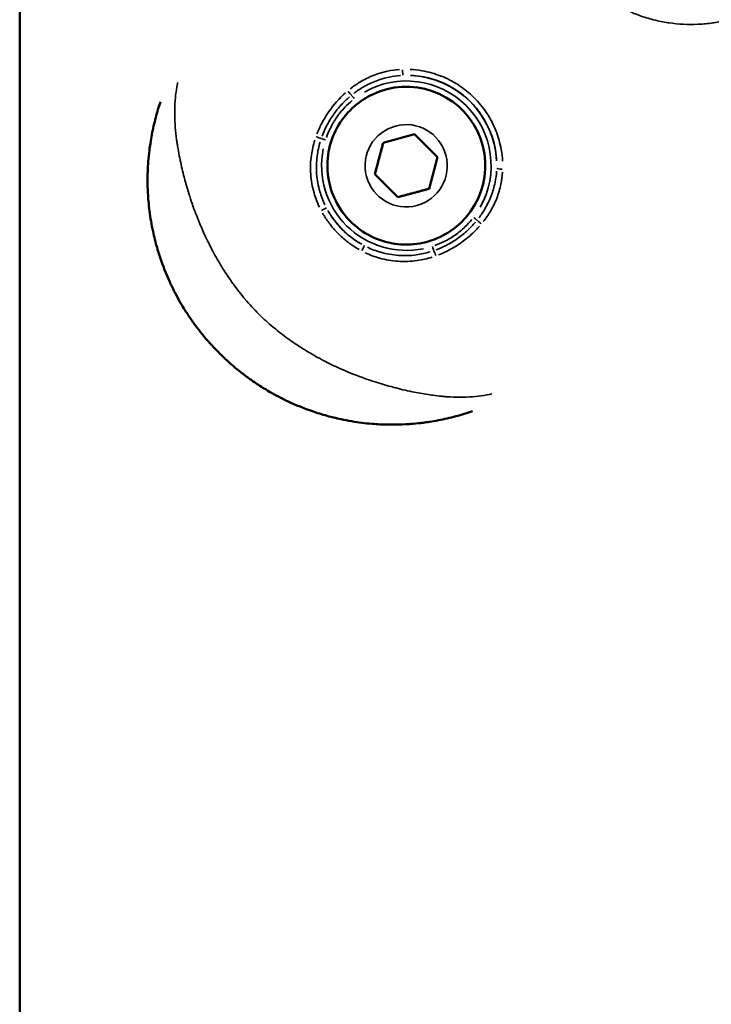
# Model space of a CAD drawing. Units: millimetres. Extents: x -893 to 37951, y 5 to 24985.
# Drawn here: x 11123 to 11184, y 5448 to 5535 of the extents above; entities that cross this region are included whole.
import ezdxf

# ---------------------------------------------------------------- set-up
doc = ezdxf.new("R2010")
doc.units = ezdxf.units.MM
doc.header["$MEASUREMENT"] = 0
doc.layers.add('Visible (ISO)', color=7, linetype='Continuous', lineweight=50)
doc.layers.add('Visible Narrow (ISO)', color=7, linetype='Continuous', lineweight=35)

msp = doc.modelspace()

# ---------------------------------------------------------------- linework, layer by layer
at = {"layer": 'Visible (ISO)'}
for p, q in [((11122.747, 5390.61), (11122.747, 5693.054)), ((11153.98, 5528.333), (11153.984, 5528.335)), ((11154.978, 5524.066), (11157.764, 5524.819)), ((11157.764, 5524.819), (11159.81, 5522.783)), ((11154.237, 5521.276), (11154.978, 5524.066)), ((11159.81, 5522.783), (11159.069, 5519.993)), ((11154.248, 5521.281), (11154.237, 5521.276)), ((11156.283, 5519.239), (11154.237, 5521.276)), ((11159.069, 5519.993), (11156.283, 5519.239)), ((11156.293, 5519.244), (11156.283, 5519.239)), ((11160.095, 5515.739), (11160.099, 5515.741))]:
    msp.add_line(p, q, dxfattribs=at)
msp.add_ellipse((11157.042, 5522.038), major_axis=(-3.058, 6.297), ratio=0.999989, start_param=3.141593, end_param=6.283185, dxfattribs=at)
for points, knots in [([(11160.095, 5515.739), (11159.423, 5515.413), (11158.699, 5515.195), (11157.219, 5514.999), (11156.463, 5515.02), (11154.996, 5515.299), (11154.285, 5515.557), (11152.98, 5516.283), (11152.387, 5516.751), (11151.377, 5517.851), (11150.96, 5518.483), (11150.348, 5519.844), (11150.151, 5520.575), (11149.998, 5522.06), (11150.041, 5522.815), (11150.363, 5524.273), (11150.641, 5524.976), (11151.405, 5526.259), (11151.891, 5526.839), (11152.917, 5527.727), (11153.431, 5528.066), (11153.98, 5528.333)], [2.953601, 2.953601, 2.953601, 2.953601, 3.273599, 3.273599, 3.593597, 3.593597, 3.913596, 3.913596, 4.233597, 4.233597, 4.553599, 4.553599, 4.873602, 4.873602, 5.193603, 5.193603, 5.513604, 5.513604, 5.833603, 5.833603, 6.095194, 6.095194, 6.095194, 6.095194]), ([(11162.912, 5500.261), (11162.425, 5500.093), (11161.933, 5499.941), (11161.431, 5499.807), (11161.173, 5499.738), (11160.912, 5499.673), (11160.648, 5499.613), (11160.141, 5499.497), (11159.624, 5499.397), (11159.094, 5499.316), (11158.906, 5499.287), (11158.716, 5499.261), (11158.525, 5499.236), (11158.445, 5499.226), (11158.364, 5499.216), (11158.283, 5499.207), (11158.007, 5499.175), (11157.728, 5499.148), (11157.447, 5499.127), (11157.293, 5499.115), (11157.138, 5499.105), (11156.983, 5499.096), (11156.57, 5499.074), (11156.153, 5499.063), (11155.735, 5499.064), (11155.627, 5499.064), (11155.52, 5499.065), (11155.412, 5499.067), (11154.936, 5499.075), (11154.456, 5499.099), (11153.974, 5499.139), (11153.387, 5499.189), (11152.797, 5499.262), (11152.203, 5499.361), (11152.192, 5499.363), (11152.18, 5499.365), (11152.169, 5499.367), (11151.864, 5499.418), (11151.559, 5499.477), (11151.256, 5499.541), (11151.032, 5499.589), (11150.808, 5499.641), (11150.586, 5499.695), (11150.506, 5499.715), (11150.427, 5499.735), (11150.348, 5499.756), (11149.894, 5499.873), (11149.443, 5500.005), (11148.997, 5500.152), (11148.25, 5500.397), (11147.515, 5500.684), (11146.791, 5501.014), (11146.496, 5501.148), (11146.203, 5501.29), (11145.912, 5501.438), (11145.628, 5501.583), (11145.346, 5501.735), (11145.069, 5501.892), (11144.857, 5502.013), (11144.646, 5502.137), (11144.438, 5502.264), (11144.097, 5502.473), (11143.763, 5502.691), (11143.435, 5502.918), (11143.302, 5503.01), (11143.17, 5503.104), (11143.039, 5503.198), (11142.91, 5503.292), (11142.781, 5503.388), (11142.654, 5503.484), (11142.397, 5503.679), (11142.145, 5503.88), (11141.897, 5504.086), (11141.404, 5504.497), (11140.927, 5504.931), (11140.467, 5505.389), (11140.463, 5505.392), (11140.46, 5505.396), (11140.457, 5505.399), (11139.994, 5505.861), (11139.555, 5506.34), (11139.139, 5506.837), (11138.932, 5507.086), (11138.73, 5507.338), (11138.534, 5507.595), (11138.442, 5507.715), (11138.351, 5507.836), (11138.262, 5507.958), (11138.161, 5508.097), (11138.061, 5508.237), (11137.963, 5508.378), (11137.779, 5508.644), (11137.6, 5508.913), (11137.428, 5509.187), (11137.391, 5509.245), (11137.355, 5509.303), (11137.319, 5509.362), (11137.185, 5509.579), (11137.054, 5509.799), (11136.928, 5510.021), (11136.774, 5510.29), (11136.627, 5510.561), (11136.487, 5510.835), (11136.334, 5511.131), (11136.189, 5511.431), (11136.051, 5511.732), (11135.726, 5512.444), (11135.441, 5513.169), (11135.195, 5513.906), (11135.044, 5514.362), (11134.908, 5514.822), (11134.787, 5515.287), (11134.768, 5515.358), (11134.75, 5515.428), (11134.733, 5515.499), (11134.675, 5515.732), (11134.62, 5515.966), (11134.57, 5516.199), (11134.505, 5516.502), (11134.447, 5516.805), (11134.396, 5517.107), (11134.293, 5517.708), (11134.217, 5518.306), (11134.167, 5518.902), (11134.126, 5519.374), (11134.102, 5519.845), (11134.092, 5520.314), (11134.09, 5520.43), (11134.089, 5520.546), (11134.088, 5520.662), (11134.087, 5520.952), (11134.092, 5521.24), (11134.102, 5521.528), (11134.106, 5521.649), (11134.112, 5521.77), (11134.118, 5521.89), (11134.127, 5522.055), (11134.137, 5522.218), (11134.15, 5522.38), (11134.176, 5522.734), (11134.211, 5523.082), (11134.254, 5523.426), (11134.279, 5523.623), (11134.306, 5523.819), (11134.335, 5524.013), (11134.415, 5524.537), (11134.513, 5525.05), (11134.627, 5525.553), (11134.686, 5525.81), (11134.748, 5526.065), (11134.815, 5526.317), (11134.939, 5526.785), (11135.078, 5527.246), (11135.233, 5527.702)], [0.00155622, 0.00155622, 0.00155622, 0.00155622, 0.00337031, 0.00337031, 0.00337031, 0.00430598, 0.00430598, 0.00430598, 0.00610218, 0.00610218, 0.00610218, 0.00674063, 0.00674063, 0.00674063, 0.00700941, 0.00700941, 0.00700941, 0.0079231, 0.0079231, 0.0079231, 0.00842579, 0.00842579, 0.00842579, 0.00976725, 0.00976725, 0.00976725, 0.01011094, 0.01011094, 0.01011094, 0.01163242, 0.01163242, 0.01163242, 0.01348126, 0.01348126, 0.01348126, 0.01351697, 0.01351697, 0.01351697, 0.01446554, 0.01446554, 0.01446554, 0.01516642, 0.01516642, 0.01516642, 0.01541704, 0.01541704, 0.01541704, 0.01685157, 0.01685157, 0.01685157, 0.01924804, 0.01924804, 0.01924804, 0.02022189, 0.02022189, 0.02022189, 0.02117484, 0.02117484, 0.02117484, 0.02190705, 0.02190705, 0.02190705, 0.02310615, 0.02310615, 0.02310615, 0.0235922, 0.0235922, 0.0235922, 0.02407272, 0.02407272, 0.02407272, 0.02503992, 0.02503992, 0.02503992, 0.02696252, 0.02696252, 0.02696252, 0.02697624, 0.02697624, 0.02697624, 0.02891275, 0.02891275, 0.02891275, 0.0298802, 0.0298802, 0.0298802, 0.03033283, 0.03033283, 0.03033283, 0.03084705, 0.03084705, 0.03084705, 0.03181345, 0.03181345, 0.03181345, 0.03201799, 0.03201799, 0.03201799, 0.03277939, 0.03277939, 0.03277939, 0.03370315, 0.03370315, 0.03370315, 0.03470615, 0.03470615, 0.03470615, 0.03707346, 0.03707346, 0.03707346, 0.03853635, 0.03853635, 0.03853635, 0.03875862, 0.03875862, 0.03875862, 0.03948832, 0.03948832, 0.03948832, 0.04043628, 0.04043628, 0.04043628, 0.04231975, 0.04231975, 0.04231975, 0.04381409, 0.04381409, 0.04381409, 0.04418488, 0.04418488, 0.04418488, 0.04511003, 0.04511003, 0.04511003, 0.04549925, 0.04549925, 0.04549925, 0.04602906, 0.04602906, 0.04602906, 0.04718441, 0.04718441, 0.04718441, 0.04784722, 0.04784722, 0.04784722, 0.04963914, 0.04963914, 0.04963914, 0.05055472, 0.05055472, 0.05055472, 0.05225521, 0.05225521, 0.05225521, 0.05225521])]:
    msp.add_open_spline(points, degree=3, knots=knots, dxfattribs=at)
for points, weights in [([(11154.988, 5524.069), (11154.62, 5522.676), (11154.248, 5521.281)], [1.0002404738, 1.15458020788, 1]), ([(11154.248, 5521.281), (11155.272, 5520.264), (11156.293, 5519.244)], [1, 1.15470053838, 1]), ([(11156.293, 5519.244), (11157.685, 5519.621), (11159.07, 5519.995)], [1, 1.15421197814, 1.00097403463])]:
    msp.add_rational_spline(points, weights, degree=2, dxfattribs=at)
at = {"layer": 'Visible Narrow (ISO)'}
msp.add_line((11179.735, 5534.808), (11179.735, 5534.808), dxfattribs=at)
msp.add_arc((11157.042, 5522.038), 7.517, 168.63649, 281.56968, dxfattribs=at)
for centre, major_axis, ratio, start_param, end_param in [((11157.042, 5522.038), (5.955, -4.587), 0.999994, 0.144431, 2.744182), ((11156.75, 5530.549), (0.019, -0.5), 0.129021, 4.728196, 6.169787), ((11157.04, 5522.037), (-0.273, 8.012), 0.999993, 4.730815, 6.201482), ((11157.037, 5522.036), (3.058, -6.297), 0.999989, 0.15708, 2.984513), ((11151.929, 5528.607), (-0.324, 0.381), 0.062562, 1.420597, 2.451451), ((11152.422, 5527.969), (-0.307, 0.395), 0.004517, 4.758445, 5.604727), ((11149.104, 5524.562), (-0.47, 0.171), 0.052558, 3.823954, 4.843785), ((11149.876, 5524.315), (0.476, -0.151), 0.003181, 1.61492, 2.469411), ((11165.553, 5521.788), (-0.5, 0.017), 0.126905, 0.111145, 1.552598), ((11149.523, 5518.033), (0.442, 0.234), 0.074931, 0.118441, 1.536979), ((11157.04, 5522.037), (-7.089, 3.743), 0.999997, 1.005025, 1.541019), ((11162.995, 5517.45), (0.396, -0.305), 0.004133, 0.675417, 1.521719), ((11163.637, 5516.958), (-0.383, 0.322), 0.062439, 0.687085, 1.717925), ((11153.063, 5514.506), (0.232, 0.443), 0.072178, 4.747125, 6.165647), ((11159.343, 5514.882), (-0.153, 0.476), 0.004573, 3.810991, 4.66556), ((11159.595, 5514.109), (-0.172, 0.469), 0.051372, 4.583931, 5.603671)]:
    msp.add_ellipse(centre, major_axis=major_axis, ratio=ratio, start_param=start_param, end_param=end_param, dxfattribs=at)
msp.add_ellipse((11157.024, 5522.029), major_axis=(0.953, -3.523), ratio=0.99999, dxfattribs=at)
for points, knots in [([(11190.834, 5537.345), (11190.702, 5537.245), (11190.568, 5537.149), (11190.432, 5537.055), (11190.423, 5537.049), (11190.414, 5537.042), (11190.404, 5537.036), (11190.053, 5536.796), (11189.687, 5536.573), (11189.308, 5536.367), (11189.294, 5536.359), (11189.28, 5536.351), (11189.265, 5536.344), (11188.89, 5536.141), (11188.507, 5535.957), (11188.118, 5535.791), (11188.1, 5535.783), (11188.081, 5535.775), (11188.062, 5535.767), (11187.27, 5535.431), (11186.452, 5535.164), (11185.611, 5534.964), (11185.587, 5534.958), (11185.562, 5534.952), (11185.537, 5534.947), (11185.129, 5534.852), (11184.714, 5534.773), (11184.298, 5534.713), (11184.271, 5534.709), (11184.245, 5534.705), (11184.219, 5534.702), (11183.803, 5534.644), (11183.387, 5534.604), (11182.972, 5534.583), (11182.945, 5534.582), (11182.919, 5534.58), (11182.893, 5534.579), (11182.034, 5534.541), (11181.175, 5534.583), (11180.318, 5534.709), (11180.294, 5534.712), (11180.271, 5534.716), (11180.247, 5534.72), (11179.829, 5534.783), (11179.41, 5534.868), (11179, 5534.971), (11178.978, 5534.977), (11178.955, 5534.982), (11178.933, 5534.988), (11178.524, 5535.093), (11178.123, 5535.217), (11177.729, 5535.359), (11177.707, 5535.367), (11177.685, 5535.375), (11177.663, 5535.383), (11177.271, 5535.526), (11176.887, 5535.687), (11176.509, 5535.867), (11176.486, 5535.878), (11176.464, 5535.889), (11176.441, 5535.901), (11176.066, 5536.082), (11175.698, 5536.284), (11175.339, 5536.504), (11175.316, 5536.518), (11175.292, 5536.532), (11175.269, 5536.547), (11174.909, 5536.771), (11174.566, 5537.011), (11174.234, 5537.27), (11173.87, 5537.554), (11173.522, 5537.861), (11173.192, 5538.187), (11173.188, 5538.191), (11173.185, 5538.194), (11173.181, 5538.198), (11172.864, 5538.511), (11172.561, 5538.845), (11172.279, 5539.193), (11172.269, 5539.205), (11172.26, 5539.218), (11172.25, 5539.23), (11171.98, 5539.567), (11171.73, 5539.916), (11171.5, 5540.278), (11171.489, 5540.295), (11171.479, 5540.311), (11171.468, 5540.328), (11171.242, 5540.687), (11171.034, 5541.058), (11170.843, 5541.44), (11170.835, 5541.457), (11170.827, 5541.474), (11170.818, 5541.491), (11170.629, 5541.875), (11170.458, 5542.272), (11170.308, 5542.672), (11170.302, 5542.688), (11170.296, 5542.705), (11170.29, 5542.721), (11169.985, 5543.541), (11169.763, 5544.384), (11169.623, 5545.249), (11169.62, 5545.267), (11169.617, 5545.285), (11169.614, 5545.303), (11169.548, 5545.727), (11169.501, 5546.157), (11169.475, 5546.585), (11169.474, 5546.605), (11169.473, 5546.626), (11169.472, 5546.646), (11169.448, 5547.071), (11169.445, 5547.496), (11169.461, 5547.92), (11169.462, 5547.942), (11169.463, 5547.964), (11169.463, 5547.986), (11169.482, 5548.408), (11169.519, 5548.828), (11169.575, 5549.248), (11169.578, 5549.271), (11169.581, 5549.294), (11169.584, 5549.316), (11169.642, 5549.735), (11169.718, 5550.155), (11169.812, 5550.57), (11169.817, 5550.592), (11169.822, 5550.614), (11169.827, 5550.636), (11170.023, 5551.488), (11170.288, 5552.313), (11170.621, 5553.112), (11170.628, 5553.129), (11170.635, 5553.146), (11170.642, 5553.163), (11170.808, 5553.555), (11170.99, 5553.941), (11171.192, 5554.319), (11171.199, 5554.332), (11171.206, 5554.345), (11171.213, 5554.358), (11171.417, 5554.74), (11171.64, 5555.111), (11171.88, 5555.466), (11171.886, 5555.475), (11171.892, 5555.483), (11171.898, 5555.492), (11171.992, 5555.63), (11172.088, 5555.766), (11172.188, 5555.899)], [0.00216448, 0.00216448, 0.00216448, 0.00216448, 0.00267134, 0.00267134, 0.00267134, 0.0027056, 0.0027056, 0.0027056, 0.004009, 0.004009, 0.004009, 0.0040584, 0.0040584, 0.0040584, 0.00534905, 0.00534905, 0.00534905, 0.0054112, 0.0054112, 0.0054112, 0.00803928, 0.00803928, 0.00803928, 0.0081168, 0.0081168, 0.0081168, 0.00938914, 0.00938914, 0.00938914, 0.0094696, 0.0094696, 0.0094696, 0.01074239, 0.01074239, 0.01074239, 0.0108224, 0.0108224, 0.0108224, 0.01345543, 0.01345543, 0.01345543, 0.013528, 0.013528, 0.013528, 0.01481114, 0.01481114, 0.01481114, 0.0148808, 0.0148808, 0.0148808, 0.01616229, 0.01616229, 0.01616229, 0.0162336, 0.0162336, 0.0162336, 0.01750885, 0.01750885, 0.01750885, 0.0175864, 0.0175864, 0.0175864, 0.01885671, 0.01885671, 0.01885671, 0.0189392, 0.0189392, 0.0189392, 0.02022152, 0.02022152, 0.02022152, 0.02162903, 0.02162903, 0.02162903, 0.0216448, 0.0216448, 0.0216448, 0.0229976, 0.0229976, 0.0229976, 0.02304449, 0.02304449, 0.02304449, 0.0243504, 0.0243504, 0.0243504, 0.0244106, 0.0244106, 0.0244106, 0.0257032, 0.0257032, 0.0257032, 0.02576066, 0.02576066, 0.02576066, 0.027056, 0.027056, 0.027056, 0.02710907, 0.02710907, 0.02710907, 0.0297616, 0.0297616, 0.0297616, 0.02981721, 0.02981721, 0.02981721, 0.0311144, 0.0311144, 0.0311144, 0.03117621, 0.03117621, 0.03117621, 0.0324672, 0.0324672, 0.0324672, 0.03253432, 0.03253432, 0.03253432, 0.03382, 0.03382, 0.03382, 0.03388941, 0.03388941, 0.03388941, 0.0351728, 0.0351728, 0.0351728, 0.03524084, 0.03524084, 0.03524084, 0.0378784, 0.0378784, 0.0378784, 0.03793427, 0.03793427, 0.03793427, 0.0392312, 0.0392312, 0.0392312, 0.03927615, 0.03927615, 0.03927615, 0.040584, 0.040584, 0.040584, 0.0406153, 0.0406153, 0.0406153, 0.04112512, 0.04112512, 0.04112512, 0.04112512]), ([(11152.046, 5528.836), (11152.325, 5529.057), (11152.616, 5529.261), (11153.297, 5529.675), (11153.698, 5529.876), (11154.516, 5530.202), (11154.936, 5530.33), (11155.711, 5530.492), (11156.063, 5530.541), (11156.418, 5530.565)], [0.000266905, 0.000266905, 0.000266905, 0.000266905, 0.001334526, 0.001334526, 0.002669052, 0.002669052, 0.004003578, 0.004003578, 0.005071199, 0.005071199, 0.005071199, 0.005071199]), ([(11156.516, 5530.036), (11156.181, 5530.012), (11155.848, 5529.966), (11155.116, 5529.815), (11154.719, 5529.697), (11153.944, 5529.398), (11153.564, 5529.214), (11152.916, 5528.834), (11152.639, 5528.648), (11152.373, 5528.444)], [0.000252139, 0.000252139, 0.000252139, 0.000252139, 0.001260695, 0.001260695, 0.002521389, 0.002521389, 0.003782084, 0.003782084, 0.00479064, 0.00479064, 0.00479064, 0.00479064]), ([(11157.388, 5530.573), (11157.735, 5530.556), (11158.08, 5530.518), (11158.422, 5530.459), (11158.708, 5530.41), (11158.991, 5530.347), (11159.273, 5530.269), (11159.277, 5530.268), (11159.281, 5530.267), (11159.285, 5530.266), (11159.562, 5530.189), (11159.837, 5530.097), (11160.105, 5529.992), (11160.11, 5529.99), (11160.115, 5529.988), (11160.121, 5529.986), (11160.657, 5529.775), (11161.168, 5529.512), (11161.652, 5529.197), (11161.659, 5529.192), (11161.666, 5529.187), (11161.674, 5529.183), (11161.914, 5529.025), (11162.149, 5528.853), (11162.373, 5528.671), (11162.378, 5528.667), (11162.383, 5528.663), (11162.387, 5528.659), (11162.616, 5528.473), (11162.833, 5528.277), (11163.041, 5528.07), (11163.455, 5527.658), (11163.828, 5527.208), (11164.156, 5526.715), (11164.161, 5526.707), (11164.166, 5526.699), (11164.171, 5526.691), (11164.492, 5526.205), (11164.758, 5525.695), (11164.971, 5525.16), (11164.973, 5525.154), (11164.976, 5525.148), (11164.978, 5525.142), (11165.085, 5524.872), (11165.179, 5524.594), (11165.259, 5524.313), (11165.338, 5524.033), (11165.402, 5523.752), (11165.452, 5523.469), (11165.513, 5523.125), (11165.553, 5522.777), (11165.572, 5522.427)], [0.00070373, 0.00070373, 0.00070373, 0.00070373, 0.00175226, 0.00175226, 0.00175226, 0.00262703, 0.00262703, 0.00262703, 0.002639, 0.002639, 0.002639, 0.00350127, 0.00350127, 0.00350127, 0.00351867, 0.00351867, 0.00351867, 0.00525213, 0.00525213, 0.00525213, 0.00527801, 0.00527801, 0.00527801, 0.00613934, 0.00613934, 0.00613934, 0.00615767, 0.00615767, 0.00615767, 0.00703734, 0.00703734, 0.00703734, 0.00879668, 0.00879668, 0.00879668, 0.00882464, 0.00882464, 0.00882464, 0.01055601, 0.01055601, 0.01055601, 0.01057477, 0.01057477, 0.01057477, 0.0114487, 0.0114487, 0.0114487, 0.01231535, 0.01231535, 0.01231535, 0.01337095, 0.01337095, 0.01337095, 0.01337095]), ([(11165.048, 5522.459), (11165.032, 5522.786), (11164.997, 5523.11), (11164.941, 5523.431), (11164.895, 5523.7), (11164.835, 5523.966), (11164.761, 5524.231), (11164.686, 5524.495), (11164.599, 5524.756), (11164.498, 5525.01), (11164.298, 5525.518), (11164.047, 5526.003), (11163.745, 5526.465), (11163.442, 5526.926), (11163.096, 5527.35), (11162.71, 5527.735), (11162.516, 5527.927), (11162.313, 5528.11), (11162.099, 5528.283), (11161.884, 5528.456), (11161.659, 5528.618), (11161.429, 5528.767), (11160.97, 5529.065), (11160.485, 5529.313), (11159.976, 5529.511), (11159.722, 5529.61), (11159.459, 5529.697), (11159.195, 5529.769), (11158.93, 5529.842), (11158.664, 5529.901), (11158.396, 5529.945), (11158.074, 5529.999), (11157.75, 5530.034), (11157.423, 5530.048)], [0.00065753, 0.00065753, 0.00065753, 0.00065753, 0.00164382, 0.00164382, 0.00164382, 0.00246617, 0.00246617, 0.00246617, 0.00328764, 0.00328764, 0.00328764, 0.00493146, 0.00493146, 0.00493146, 0.00657528, 0.00657528, 0.00657528, 0.00739719, 0.00739719, 0.00739719, 0.00821904, 0.00821904, 0.00821904, 0.00986275, 0.00986275, 0.00986275, 0.01068467, 0.01068467, 0.01068467, 0.01150661, 0.01150661, 0.01150661, 0.01249303, 0.01249303, 0.01249303, 0.01249303]), ([(11136.765, 5529.428), (11136.755, 5529.381), (11136.745, 5529.333), (11136.736, 5529.286), (11136.604, 5528.64), (11136.528, 5527.986), (11136.502, 5527.297), (11136.496, 5527.128), (11136.493, 5526.956), (11136.493, 5526.783), (11136.493, 5526.491), (11136.501, 5526.191), (11136.518, 5525.886), (11136.526, 5525.733), (11136.536, 5525.579), (11136.548, 5525.424), (11136.577, 5525.07), (11136.616, 5524.71), (11136.665, 5524.342), (11136.681, 5524.225), (11136.697, 5524.108), (11136.715, 5523.989), (11136.738, 5523.835), (11136.763, 5523.68), (11136.789, 5523.524), (11136.836, 5523.249), (11136.888, 5522.971), (11136.945, 5522.691), (11136.958, 5522.625), (11136.972, 5522.56), (11136.986, 5522.494), (11137.089, 5522.005), (11137.205, 5521.508), (11137.337, 5521.006), (11137.341, 5520.99), (11137.345, 5520.973), (11137.35, 5520.956), (11137.487, 5520.437), (11137.638, 5519.911), (11137.807, 5519.381), (11137.813, 5519.36), (11137.82, 5519.339), (11137.827, 5519.318), (11137.916, 5519.038), (11138.01, 5518.758), (11138.109, 5518.476), (11138.191, 5518.243), (11138.277, 5518.009), (11138.365, 5517.777), (11138.382, 5517.73), (11138.4, 5517.684), (11138.418, 5517.638), (11138.811, 5516.614), (11139.265, 5515.601), (11139.789, 5514.609), (11139.817, 5514.555), (11139.846, 5514.502), (11139.874, 5514.449), (11140.124, 5513.985), (11140.388, 5513.526), (11140.668, 5513.072), (11140.693, 5513.031), (11140.718, 5512.991), (11140.743, 5512.951), (11140.895, 5512.708), (11141.051, 5512.466), (11141.211, 5512.228), (11141.358, 5512.01), (11141.507, 5511.796), (11141.66, 5511.583), (11141.672, 5511.565), (11141.685, 5511.547), (11141.698, 5511.529), (11141.863, 5511.301), (11142.033, 5511.074), (11142.206, 5510.852), (11142.38, 5510.629), (11142.556, 5510.41), (11142.738, 5510.193), (11142.744, 5510.186), (11142.751, 5510.178), (11142.757, 5510.17), (11143.127, 5509.73), (11143.515, 5509.306), (11143.927, 5508.894), (11143.943, 5508.878), (11143.959, 5508.862), (11143.975, 5508.847), (11144.38, 5508.446), (11144.8, 5508.066), (11145.231, 5507.706), (11145.257, 5507.685), (11145.282, 5507.664), (11145.308, 5507.643), (11145.499, 5507.485), (11145.693, 5507.33), (11145.889, 5507.178), (11146.111, 5507.006), (11146.337, 5506.838), (11146.565, 5506.674), (11146.618, 5506.636), (11146.671, 5506.598), (11146.724, 5506.561), (11147.134, 5506.272), (11147.552, 5505.995), (11147.978, 5505.73), (11148.057, 5505.682), (11148.135, 5505.633), (11148.215, 5505.585), (11148.632, 5505.332), (11149.058, 5505.09), (11149.485, 5504.862), (11149.577, 5504.812), (11149.67, 5504.764), (11149.763, 5504.715), (11150.721, 5504.218), (11151.695, 5503.787), (11152.678, 5503.412), (11152.763, 5503.379), (11152.849, 5503.347), (11152.935, 5503.315), (11153.127, 5503.244), (11153.319, 5503.175), (11153.511, 5503.108), (11153.793, 5503.01), (11154.076, 5502.916), (11154.357, 5502.827), (11154.419, 5502.807), (11154.481, 5502.787), (11154.543, 5502.768), (11155.054, 5502.61), (11155.559, 5502.466), (11156.057, 5502.336), (11156.079, 5502.33), (11156.101, 5502.325), (11156.124, 5502.319), (11156.673, 5502.177), (11157.213, 5502.053), (11157.746, 5501.946), (11158.22, 5501.85), (11158.687, 5501.769), (11159.146, 5501.703), (11159.229, 5501.691), (11159.311, 5501.68), (11159.393, 5501.669), (11159.662, 5501.634), (11159.928, 5501.604), (11160.189, 5501.579), (11160.32, 5501.567), (11160.449, 5501.556), (11160.577, 5501.546), (11160.704, 5501.537), (11160.829, 5501.529), (11160.954, 5501.523), (11161.283, 5501.505), (11161.605, 5501.496), (11161.92, 5501.497), (11162.075, 5501.498), (11162.229, 5501.501), (11162.381, 5501.506), (11163.08, 5501.532), (11163.747, 5501.612), (11164.405, 5501.748), (11164.474, 5501.762), (11164.542, 5501.776), (11164.609, 5501.792)], [0.00341354, 0.00341354, 0.00341354, 0.00341354, 0.00362728, 0.00362728, 0.00362728, 0.00653853, 0.00653853, 0.00653853, 0.00725455, 0.00725455, 0.00725455, 0.00846264, 0.00846264, 0.00846264, 0.00906819, 0.00906819, 0.00906819, 0.01044486, 0.01044486, 0.01044486, 0.01088183, 0.01088183, 0.01088183, 0.01145146, 0.01145146, 0.01145146, 0.01245952, 0.01245952, 0.01245952, 0.01269547, 0.01269547, 0.01269547, 0.01445042, 0.01445042, 0.01445042, 0.01450911, 0.01450911, 0.01450911, 0.01632275, 0.01632275, 0.01632275, 0.01639413, 0.01639413, 0.01639413, 0.01734876, 0.01734876, 0.01734876, 0.01813639, 0.01813639, 0.01813639, 0.01829241, 0.01829241, 0.01829241, 0.02176366, 0.02176366, 0.02176366, 0.02195051, 0.02195051, 0.02195051, 0.0235773, 0.0235773, 0.0235773, 0.0237218, 0.0237218, 0.0237218, 0.02459374, 0.02459374, 0.02459374, 0.02539094, 0.02539094, 0.02539094, 0.02545764, 0.02545764, 0.02545764, 0.02631592, 0.02631592, 0.02631592, 0.02717421, 0.02717421, 0.02717421, 0.02720458, 0.02720458, 0.02720458, 0.02895118, 0.02895118, 0.02895118, 0.02901822, 0.02901822, 0.02901822, 0.03073145, 0.03073145, 0.03073145, 0.03083186, 0.03083186, 0.03083186, 0.03158908, 0.03158908, 0.03158908, 0.03244595, 0.03244595, 0.03244595, 0.0326455, 0.0326455, 0.0326455, 0.03417645, 0.03417645, 0.03417645, 0.03445913, 0.03445913, 0.03445913, 0.03594983, 0.03594983, 0.03594983, 0.03627277, 0.03627277, 0.03627277, 0.03960889, 0.03960889, 0.03960889, 0.03990005, 0.03990005, 0.03990005, 0.04054998, 0.04054998, 0.04054998, 0.04150348, 0.04150348, 0.04150348, 0.04171369, 0.04171369, 0.04171369, 0.04345013, 0.04345013, 0.04345013, 0.04352733, 0.04352733, 0.04352733, 0.0454463, 0.0454463, 0.0454463, 0.04715461, 0.04715461, 0.04715461, 0.04746133, 0.04746133, 0.04746133, 0.04846578, 0.04846578, 0.04846578, 0.04896824, 0.04896824, 0.04896824, 0.0494647, 0.0494647, 0.0494647, 0.05078188, 0.05078188, 0.05078188, 0.05143081, 0.05143081, 0.05143081, 0.05440916, 0.05440916, 0.05440916, 0.05471701, 0.05471701, 0.05471701, 0.05471701]), ([(11149.112, 5524.853), (11149.232, 5525.165), (11149.368, 5525.468), (11149.521, 5525.764), (11149.712, 5526.134), (11149.929, 5526.494), (11150.167, 5526.835), (11150.595, 5527.449), (11151.089, 5528.004), (11151.649, 5528.502)], [0.000249714, 0.000249714, 0.000249714, 0.000249714, 0.001248569, 0.001248569, 0.001248569, 0.002497137, 0.002497137, 0.002497137, 0.004744561, 0.004744561, 0.004744561, 0.004744561]), ([(11151.992, 5528.135), (11151.75, 5527.927), (11151.52, 5527.706), (11151.304, 5527.473), (11151.034, 5527.184), (11150.788, 5526.879), (11150.564, 5526.558), (11150.337, 5526.234), (11150.134, 5525.895), (11149.953, 5525.539), (11149.81, 5525.255), (11149.682, 5524.963), (11149.57, 5524.664)], [0.000238887, 0.000238887, 0.000238887, 0.000238887, 0.001194434, 0.001194434, 0.001194434, 0.002382205, 0.002382205, 0.002382205, 0.003583301, 0.003583301, 0.003583301, 0.004538847, 0.004538847, 0.004538847, 0.004538847]), ([(11152.247, 5527.828), (11152.015, 5527.636), (11151.794, 5527.432), (11151.586, 5527.215), (11151.324, 5526.94), (11151.084, 5526.647), (11150.87, 5526.339), (11150.655, 5526.032), (11150.466, 5525.708), (11150.3, 5525.37), (11150.167, 5525.099), (11150.051, 5524.818), (11149.95, 5524.532)], [0.000226767, 0.000226767, 0.000226767, 0.000226767, 0.001128181, 0.001128181, 0.001128181, 0.002264332, 0.002264332, 0.002264332, 0.003400638, 0.003400638, 0.003400638, 0.004308574, 0.004308574, 0.004308574, 0.004308574]), ([(11149.332, 5518.36), (11149.137, 5518.768), (11148.976, 5519.19), (11148.773, 5519.896), (11148.709, 5520.174), (11148.611, 5520.729), (11148.577, 5521.007), (11148.538, 5521.566), (11148.533, 5521.846), (11148.553, 5522.41), (11148.578, 5522.694), (11148.682, 5523.422), (11148.782, 5523.862), (11148.917, 5524.295)], [0.00033951, 0.00033951, 0.00033951, 0.00033951, 0.001697551, 0.001697551, 0.002546327, 0.002546327, 0.003395102, 0.003395102, 0.004243878, 0.004243878, 0.005092654, 0.005092654, 0.006450695, 0.006450695, 0.006450695, 0.006450695]), ([(11149.392, 5524.134), (11149.271, 5523.727), (11149.182, 5523.312), (11149.127, 5522.891), (11149.093, 5522.628), (11149.072, 5522.361), (11149.065, 5522.096), (11149.065, 5522.093), (11149.064, 5522.089), (11149.064, 5522.085), (11149.058, 5521.824), (11149.064, 5521.564), (11149.084, 5521.306), (11149.084, 5521.302), (11149.084, 5521.298), (11149.085, 5521.294), (11149.104, 5521.036), (11149.137, 5520.778), (11149.184, 5520.522), (11149.184, 5520.518), (11149.185, 5520.515), (11149.186, 5520.512), (11149.232, 5520.255), (11149.292, 5519.998), (11149.365, 5519.746), (11149.484, 5519.337), (11149.636, 5518.938), (11149.82, 5518.554)], [0.000317958, 0.000317958, 0.000317958, 0.000317958, 0.001589792, 0.001589792, 0.001589792, 0.002384688, 0.002384688, 0.002384688, 0.002396184, 0.002396184, 0.002396184, 0.003179584, 0.003179584, 0.003179584, 0.003191067, 0.003191067, 0.003191067, 0.00397448, 0.00397448, 0.00397448, 0.003984867, 0.003984867, 0.003984867, 0.004769376, 0.004769376, 0.004769376, 0.00604121, 0.00604121, 0.00604121, 0.00604121]), ([(11163.471, 5517.402), (11163.674, 5517.67), (11163.86, 5517.95), (11164.235, 5518.597), (11164.413, 5518.971), (11164.71, 5519.748), (11164.828, 5520.153), (11164.976, 5520.888), (11165.019, 5521.218), (11165.041, 5521.552)], [0.000252008, 0.000252008, 0.000252008, 0.000252008, 0.001260038, 0.001260038, 0.002520076, 0.002520076, 0.003780114, 0.003780114, 0.004788145, 0.004788145, 0.004788145, 0.004788145]), ([(11165.57, 5521.458), (11165.548, 5521.104), (11165.501, 5520.755), (11165.342, 5519.976), (11165.215, 5519.547), (11164.892, 5518.727), (11164.696, 5518.334), (11164.288, 5517.653), (11164.085, 5517.359), (11163.864, 5517.078)], [0.000266671, 0.000266671, 0.000266671, 0.000266671, 0.001333354, 0.001333354, 0.002666707, 0.002666707, 0.004000061, 0.004000061, 0.005066743, 0.005066743, 0.005066743, 0.005066743]), ([(11152.858, 5514.594), (11152.561, 5514.762), (11152.276, 5514.946), (11152.002, 5515.148), (11151.656, 5515.402), (11151.328, 5515.683), (11151.02, 5515.989), (11150.866, 5516.143), (11150.716, 5516.304), (11150.574, 5516.469), (11150.434, 5516.63), (11150.301, 5516.796), (11150.174, 5516.967), (11149.97, 5517.242), (11149.782, 5517.529), (11149.611, 5517.829)], [0.000256643, 0.000256643, 0.000256643, 0.000256643, 0.001276126, 0.001276126, 0.001276126, 0.002566218, 0.002566218, 0.002566218, 0.003214109, 0.003214109, 0.003214109, 0.00384964, 0.00384964, 0.00384964, 0.004876211, 0.004876211, 0.004876211, 0.004876211]), ([(11150.08, 5518.058), (11150.237, 5517.78), (11150.41, 5517.513), (11150.599, 5517.258), (11150.717, 5517.098), (11150.841, 5516.942), (11150.972, 5516.791), (11151.102, 5516.64), (11151.24, 5516.493), (11151.381, 5516.351), (11151.665, 5516.069), (11151.967, 5515.811), (11152.286, 5515.578), (11152.541, 5515.391), (11152.808, 5515.219), (11153.086, 5515.062)], [0.000238794, 0.000238794, 0.000238794, 0.000238794, 0.001193972, 0.001193972, 0.001193972, 0.00179097, 0.00179097, 0.00179097, 0.002387829, 0.002387829, 0.002387829, 0.003581761, 0.003581761, 0.003581761, 0.004537095, 0.004537095, 0.004537095, 0.004537095]), ([(11159.561, 5514.956), (11159.847, 5515.057), (11160.127, 5515.175), (11160.397, 5515.308), (11160.736, 5515.475), (11161.06, 5515.667), (11161.367, 5515.883), (11161.674, 5516.099), (11161.966, 5516.339), (11162.24, 5516.603), (11162.459, 5516.814), (11162.663, 5517.037), (11162.855, 5517.272)], [0.000227724, 0.000227724, 0.000227724, 0.000227724, 0.001135956, 0.001135956, 0.001135956, 0.002276363, 0.002276363, 0.002276363, 0.003415866, 0.003415866, 0.003415866, 0.004326764, 0.004326764, 0.004326764, 0.004326764]), ([(11159.695, 5514.577), (11159.994, 5514.689), (11160.287, 5514.819), (11160.57, 5514.964), (11160.923, 5515.144), (11161.259, 5515.347), (11161.579, 5515.573), (11161.903, 5515.801), (11162.212, 5516.052), (11162.503, 5516.326), (11162.735, 5516.544), (11162.956, 5516.776), (11163.163, 5517.019)], [0.00023947, 0.00023947, 0.00023947, 0.00023947, 0.001197351, 0.001197351, 0.001197351, 0.002387243, 0.002387243, 0.002387243, 0.003592052, 0.003592052, 0.003592052, 0.004549932, 0.004549932, 0.004549932, 0.004549932]), ([(11163.532, 5516.679), (11163.311, 5516.428), (11163.078, 5516.189), (11162.525, 5515.681), (11162.197, 5515.416), (11161.242, 5514.746), (11160.586, 5514.392), (11159.885, 5514.119)], [0.000250381, 0.000250381, 0.000250381, 0.000250381, 0.001251907, 0.001251907, 0.002503815, 0.002503815, 0.004757248, 0.004757248, 0.004757248, 0.004757248]), ([(11159.327, 5513.922), (11158.895, 5513.785), (11158.455, 5513.684), (11157.726, 5513.578), (11157.442, 5513.552), (11156.879, 5513.53), (11156.599, 5513.534), (11156.04, 5513.571), (11155.761, 5513.604), (11155.206, 5513.7), (11154.928, 5513.763), (11154.221, 5513.964), (11153.799, 5514.123), (11153.389, 5514.317)], [0.000339605, 0.000339605, 0.000339605, 0.000339605, 0.001698024, 0.001698024, 0.002547037, 0.002547037, 0.003396049, 0.003396049, 0.004245061, 0.004245061, 0.005094073, 0.005094073, 0.006452493, 0.006452493, 0.006452493, 0.006452493]), ([(11153.582, 5514.805), (11153.966, 5514.623), (11154.362, 5514.473), (11155.026, 5514.283), (11155.287, 5514.222), (11155.808, 5514.13), (11156.07, 5514.098), (11156.595, 5514.059), (11156.858, 5514.054), (11157.387, 5514.07), (11157.653, 5514.091), (11158.339, 5514.183), (11158.756, 5514.273), (11159.165, 5514.397)], [0.000317939, 0.000317939, 0.000317939, 0.000317939, 0.001589694, 0.001589694, 0.002384542, 0.002384542, 0.003179389, 0.003179389, 0.003974236, 0.003974236, 0.004769083, 0.004769083, 0.006040839, 0.006040839, 0.006040839, 0.006040839])]:
    msp.add_open_spline(points, degree=3, knots=knots, dxfattribs=at)

doc.saveas('drawing.dxf')
